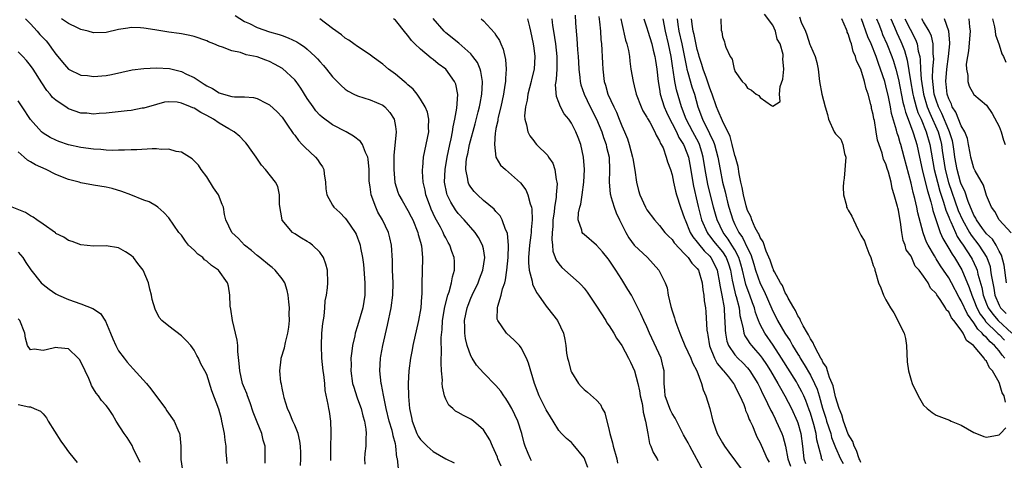
# Model space of a CAD drawing. Units: inches. Extents: x 2589000 to 2592000, y 1533000 to 1536000.
# Drawn here: x 2589177 to 2589334, y 1533189 to 1533259 of the extents above; entities that cross this region are included whole.
import ezdxf

# ---------------------------------------------------------------- set-up
doc = ezdxf.new("R2010")
doc.units = ezdxf.units.IN
doc.header["$MEASUREMENT"] = 0
doc.layers.add('LD25891533_2ft', color=31, linetype='Continuous')

msp = doc.modelspace()

# ---------------------------------------------------------------- linework, layer by layer
at = {"layer": 'LD25891533_2ft'}
for points, elevation in [([(2589211.5, 1533259.5), (2589213, 1533258.58), (2589213.78, 1533258.22), (2589215, 1533257.61), (2589217, 1533256.93), (2589218.5, 1533256.5), (2589219, 1533256.31), (2589219.98, 1533255.98), (2589221.32, 1533255.32), (2589221.79, 1533255), (2589222.53, 1533254.53), (2589223, 1533254.13), (2589224.26, 1533253), (2589224.63, 1533252.63), (2589225, 1533252.19), (2589225.58, 1533251.58), (2589226.07, 1533251), (2589227, 1533249.76), (2589227.73, 1533249), (2589228.36, 1533248.36), (2589229, 1533247.79), (2589229.48, 1533247.48), (2589230.39, 1533247), (2589231, 1533246.72), (2589233, 1533246.11), (2589235, 1533245.26), (2589235.32, 1533245), (2589236.1, 1533244.1), (2589236.8, 1533243), (2589237, 1533241.84), (2589237.11, 1533241), (2589236.76, 1533237.24), (2589236.78, 1533236.78), (2589236.75, 1533235), (2589236.93, 1533232.93), (2589237.4, 1533231.4), (2589237.56, 1533231), (2589238.07, 1533230.07), (2589239, 1533228.51), (2589239.51, 1533227.51), (2589239.76, 1533227), (2589240.57, 1533225), (2589240.65, 1533224.65), (2589241, 1533223.43), (2589241.15, 1533222.85), (2589241.32, 1533221), (2589241.24, 1533218.76), (2589241.22, 1533217), (2589241.21, 1533215.21), (2589241.17, 1533214.83), (2589241.03, 1533213), (2589240.66, 1533211), (2589239.79, 1533207), (2589239.68, 1533206.32), (2589239.41, 1533205), (2589239.15, 1533203), (2589239.05, 1533201), (2589239.11, 1533198.89), (2589239.27, 1533197), (2589239.58, 1533195.58), (2589239.66, 1533195), (2589240.44, 1533193), (2589240.62, 1533192.62), (2589241, 1533192.07), (2589241.52, 1533191.52), (2589242.06, 1533191), (2589243, 1533190.18), (2589245, 1533188.99), (2589246.36, 1533188.36)], 7562), ([(2589265.59, 1533259.59), (2589265.65, 1533258.35), (2589265.75, 1533257), (2589265.87, 1533255.87), (2589265.97, 1533254.03), (2589266.06, 1533253), (2589266.1, 1533252.1), (2589266.17, 1533251), (2589266.33, 1533249.67), (2589266.38, 1533249), (2589266.5, 1533248.5), (2589267, 1533247), (2589267.97, 1533245), (2589269.01, 1533243), (2589269.82, 1533241), (2589270.1, 1533240.1), (2589270.51, 1533239), (2589270.58, 1533238.58), (2589270.98, 1533237), (2589271.07, 1533234.93), (2589271.01, 1533233), (2589271.17, 1533231.17), (2589271.19, 1533231), (2589271.29, 1533230.71), (2589271.77, 1533229), (2589272.11, 1533228.11), (2589272.65, 1533227), (2589273.67, 1533225), (2589274.15, 1533224.15), (2589275, 1533223), (2589277.07, 1533221), (2589278.01, 1533220.01), (2589278.88, 1533219), (2589279.91, 1533217), (2589280.2, 1533216.2), (2589280.39, 1533215), (2589280.79, 1533213.21), (2589281, 1533212.51), (2589281.41, 1533211.41), (2589281.52, 1533211), (2589281.75, 1533210.25), (2589282.21, 1533209), (2589282.46, 1533208.46), (2589283.03, 1533207), (2589283.99, 1533205), (2589284.26, 1533204.26), (2589284.96, 1533203), (2589285.7, 1533201), (2589285.95, 1533199.95), (2589286.38, 1533199), (2589287.02, 1533197), (2589287.5, 1533195), (2589288.19, 1533193), (2589289, 1533191.55), (2589289.34, 1533191), (2589290.03, 1533190.03), (2589292.32, 1533187)], 7576), ([(2589269.36, 1533259.36), (2589269.48, 1533258.52), (2589269.61, 1533257), (2589269.69, 1533255.69), (2589269.79, 1533255), (2589269.95, 1533251.95), (2589269.98, 1533251), (2589270.23, 1533249), (2589270.41, 1533248.41), (2589270.81, 1533247), (2589271.72, 1533245), (2589272.14, 1533244.14), (2589272.61, 1533243), (2589273, 1533241.98), (2589273.43, 1533241), (2589273.89, 1533239.89), (2589274.16, 1533239), (2589274.71, 1533237), (2589274.74, 1533236.74), (2589275.08, 1533234.92), (2589275.33, 1533233), (2589275.65, 1533231.65), (2589275.86, 1533231), (2589276.78, 1533229), (2589277, 1533228.62), (2589278.2, 1533227), (2589279, 1533226.13), (2589279.87, 1533225), (2589280.42, 1533224.42), (2589281, 1533223.88), (2589281.34, 1533223.34), (2589283, 1533221.62), (2589283.57, 1533221), (2589284.13, 1533220.13), (2589285, 1533219.28), (2589285.19, 1533219), (2589285.77, 1533217), (2589285.89, 1533215.89), (2589286.06, 1533215), (2589286.13, 1533214.13), (2589286.3, 1533213), (2589286.37, 1533212.37), (2589286.55, 1533209.45), (2589286.61, 1533209), (2589286.68, 1533208.68), (2589286.98, 1533206.98), (2589287.76, 1533205), (2589288.18, 1533204.18), (2589289.1, 1533203.1), (2589289.2, 1533203), (2589289.98, 1533202.02), (2589290.77, 1533201), (2589290.85, 1533200.85), (2589291, 1533200.59), (2589291.5, 1533199.5), (2589291.78, 1533199), (2589292.39, 1533197.61), (2589292.61, 1533197), (2589292.69, 1533196.69), (2589293, 1533196.05), (2589293.27, 1533195.27), (2589293.41, 1533195), (2589293.78, 1533194.22), (2589294.28, 1533193), (2589294.5, 1533192.5), (2589295, 1533191.52), (2589295.15, 1533191.15), (2589296.14, 1533189), (2589296.45, 1533188.45)], 7578), ([(2589288.77, 1533259), (2589288.82, 1533257.18), (2589288.9, 1533256.9), (2589289, 1533256.13), (2589289.33, 1533255.33), (2589289.37, 1533255), (2589289.54, 1533254.46), (2589290.25, 1533253), (2589290.55, 1533252.55), (2589290.9, 1533251), (2589290.94, 1533250.94), (2589291, 1533250.68), (2589292.15, 1533249), (2589292.61, 1533248.61), (2589293, 1533247.94), (2589293.64, 1533247.64), (2589294.37, 1533247), (2589294.78, 1533246.78), (2589295, 1533246.46), (2589296.82, 1533245.18), (2589297, 1533245.08), (2589298.18, 1533245.82), (2589298.09, 1533247), (2589298.2, 1533248.2), (2589298.64, 1533249.36), (2589298.78, 1533251), (2589298.63, 1533252.63), (2589298.69, 1533253), (2589298.68, 1533253.32), (2589298.19, 1533255), (2589297.73, 1533255.73), (2589297.45, 1533257), (2589297, 1533257.98), (2589295.72, 1533259.72)], 7590), ([(2589301.29, 1533259.29), (2589301.55, 1533258.45), (2589302.21, 1533257), (2589302.43, 1533256.43), (2589302.91, 1533254.91), (2589303, 1533254.68), (2589303.76, 1533253), (2589304.02, 1533252.02), (2589304.24, 1533251), (2589304.45, 1533249), (2589304.83, 1533247), (2589305.37, 1533245), (2589305.74, 1533243.74), (2589305.87, 1533243), (2589306.79, 1533241), (2589307, 1533240.68), (2589307.82, 1533239.82), (2589308.17, 1533239), (2589308.43, 1533237.57), (2589308.61, 1533237), (2589308.36, 1533233.64), (2589308.26, 1533233), (2589308.2, 1533232.2), (2589308.28, 1533231), (2589308.72, 1533229.28), (2589308.76, 1533229), (2589308.84, 1533228.84), (2589309, 1533228.54), (2589309.6, 1533227.6), (2589309.83, 1533227), (2589310.57, 1533225.43), (2589310.8, 1533225), (2589311, 1533224.58), (2589311.6, 1533223.6), (2589311.79, 1533223), (2589312.3, 1533221.7), (2589312.62, 1533221), (2589313, 1533219.73), (2589313.23, 1533219.23), (2589313.26, 1533219), (2589313.33, 1533218.67), (2589313.85, 1533217), (2589314.19, 1533216.19), (2589314.63, 1533215), (2589315, 1533214.29), (2589315.75, 1533213), (2589316.24, 1533212.24), (2589317.89, 1533209), (2589318.13, 1533208.13), (2589318.28, 1533207), (2589318.41, 1533204.41), (2589318.58, 1533203), (2589319, 1533201.49), (2589319.17, 1533201), (2589320.11, 1533199), (2589321, 1533197.53), (2589321.57, 1533197), (2589322.35, 1533196.35), (2589323, 1533195.92), (2589325.13, 1533195.13), (2589325.38, 1533195), (2589327, 1533194.33), (2589329, 1533193.17), (2589329.4, 1533193), (2589330.57, 1533192.57), (2589331, 1533192.45), (2589333, 1533192.8), (2589333.25, 1533193), (2589334.08, 1533193.92)], 7588), ([(2589178.18, 1533259), (2589179, 1533258.19), (2589180.06, 1533257), (2589180.49, 1533256.49), (2589181.46, 1533255.46), (2589181.85, 1533255), (2589182.34, 1533254.34), (2589183, 1533253.35), (2589183.3, 1533253), (2589184.07, 1533252.07), (2589185, 1533250.98), (2589187, 1533250.04), (2589188.03, 1533249.97), (2589189, 1533249.83), (2589191, 1533249.99), (2589191.87, 1533250.13), (2589195.15, 1533250.85), (2589197, 1533251.1), (2589199, 1533251.19), (2589201.07, 1533251.07), (2589203, 1533250.61), (2589203.81, 1533250.19), (2589205, 1533249.63), (2589205.95, 1533249), (2589206.6, 1533248.6), (2589207, 1533248.33), (2589207.91, 1533247.91), (2589209, 1533247.19), (2589209.16, 1533247.16), (2589209.67, 1533247), (2589211, 1533246.64), (2589211.43, 1533246.57), (2589213, 1533246.55), (2589214.46, 1533246.46), (2589215, 1533246.31), (2589216.44, 1533245.56), (2589217, 1533245.3), (2589218.19, 1533244.19), (2589219, 1533243.33), (2589219.76, 1533242.24), (2589220.76, 1533240.76), (2589221, 1533240.47), (2589221.62, 1533239.62), (2589222.2, 1533239), (2589222.58, 1533238.58), (2589224.3, 1533237), (2589224.63, 1533236.63), (2589225, 1533236.01), (2589225.43, 1533235.43), (2589225.6, 1533235), (2589225.69, 1533234.31), (2589225.91, 1533233), (2589225.94, 1533231.94), (2589226.12, 1533231), (2589227, 1533229.35), (2589227.24, 1533229), (2589228.16, 1533228.16), (2589229, 1533227.3), (2589229.23, 1533227), (2589230.61, 1533225), (2589230.75, 1533224.75), (2589231, 1533224.13), (2589231.31, 1533223.31), (2589231.4, 1533223), (2589231.46, 1533222.54), (2589231.76, 1533221), (2589231.91, 1533219.91), (2589232.15, 1533217), (2589232.13, 1533216.13), (2589232.14, 1533215), (2589232, 1533214), (2589231.81, 1533213), (2589231, 1533210.14), (2589230.63, 1533209), (2589230.55, 1533208.55), (2589230.17, 1533207), (2589230.1, 1533206.1), (2589229.93, 1533205), (2589229.95, 1533203.95), (2589229.91, 1533203), (2589230.18, 1533201), (2589230.37, 1533200.37), (2589230.86, 1533198.86), (2589231, 1533198.53), (2589231.57, 1533197), (2589231.85, 1533195.85), (2589232.09, 1533195), (2589232.31, 1533193.69), (2589232.36, 1533193), (2589232.3, 1533192.3), (2589232.31, 1533191), (2589232.16, 1533189.84), (2589232.09, 1533189), (2589232.14, 1533188.14)], 7558), ([(2589237.49, 1533187.48), (2589237.33, 1533189), (2589237.22, 1533189.22), (2589237.1, 1533191), (2589237.07, 1533191.07), (2589237, 1533191.38), (2589236.64, 1533192.64), (2589236.61, 1533193), (2589236.48, 1533193.52), (2589236.03, 1533195), (2589235.55, 1533197), (2589235.15, 1533198.85), (2589235.11, 1533199.11), (2589234.8, 1533200.8), (2589234.74, 1533201), (2589234.55, 1533203), (2589234.66, 1533205), (2589234.7, 1533205.3), (2589235, 1533207), (2589235.75, 1533210.25), (2589236.33, 1533213), (2589236.62, 1533215), (2589236.65, 1533217), (2589236.57, 1533219), (2589236.54, 1533220.54), (2589236.38, 1533223), (2589236.12, 1533224.12), (2589235.89, 1533225), (2589234.93, 1533227), (2589234.23, 1533228.23), (2589233.87, 1533229), (2589233.16, 1533231), (2589233, 1533232.26), (2589232.86, 1533233.14), (2589232.83, 1533235), (2589232.67, 1533236.67), (2589232.61, 1533237), (2589232.26, 1533237.74), (2589231.77, 1533239), (2589231.46, 1533239.46), (2589230.34, 1533240.34), (2589229.18, 1533241), (2589227, 1533242.13), (2589225.34, 1533243.34), (2589225, 1533243.67), (2589224.37, 1533244.37), (2589223.91, 1533245), (2589223, 1533246.33), (2589221.97, 1533247.97), (2589221.23, 1533249), (2589221, 1533249.28), (2589219.07, 1533251.07), (2589217.79, 1533251.79), (2589217, 1533252.18), (2589216.38, 1533252.38), (2589215, 1533252.92), (2589213.28, 1533253.28), (2589212.38, 1533253.62), (2589211, 1533253.87), (2589209.53, 1533254.47), (2589209, 1533254.61), (2589208.14, 1533255), (2589207.31, 1533255.31), (2589207, 1533255.48), (2589205, 1533256.18), (2589204.34, 1533256.34), (2589203, 1533256.58), (2589202.64, 1533256.64), (2589201, 1533256.84), (2589198.77, 1533257.23), (2589197, 1533257.5), (2589196.45, 1533257.55), (2589195, 1533257.58), (2589194.48, 1533257.52), (2589193, 1533257.29), (2589191, 1533256.83), (2589189, 1533256.75), (2589188.14, 1533257), (2589187, 1533257.29), (2589186.47, 1533257.53), (2589185, 1533258.24), (2589183.91, 1533259)], 7560), ([(2589253.84, 1533187.84), (2589253.31, 1533189), (2589253.24, 1533189.24), (2589253, 1533189.85), (2589252.45, 1533191), (2589252.04, 1533192.04), (2589251, 1533193.63), (2589249.4, 1533195), (2589249, 1533195.3), (2589247.86, 1533195.86), (2589247, 1533196.36), (2589246.58, 1533196.58), (2589246.13, 1533197), (2589245.51, 1533197.51), (2589245, 1533198.47), (2589244.81, 1533199), (2589244.47, 1533200.47), (2589244.46, 1533201), (2589244.47, 1533201.53), (2589244.32, 1533203), (2589244.26, 1533204.26), (2589244.3, 1533205), (2589244.35, 1533205.65), (2589244.31, 1533208.31), (2589244.44, 1533209.56), (2589244.51, 1533211), (2589244.85, 1533213.15), (2589245.34, 1533215), (2589245.54, 1533215.54), (2589245.93, 1533217), (2589246.07, 1533217.93), (2589246.41, 1533219), (2589246.39, 1533220.39), (2589246.37, 1533221), (2589245.99, 1533221.99), (2589245.65, 1533223), (2589245.4, 1533223.4), (2589245, 1533224.12), (2589244.7, 1533224.7), (2589244.58, 1533225), (2589244.17, 1533225.83), (2589243.35, 1533227.35), (2589242.71, 1533228.71), (2589242.59, 1533229), (2589241.86, 1533231), (2589241.74, 1533231.74), (2589241.44, 1533233), (2589241.29, 1533234.71), (2589241.3, 1533235), (2589241.35, 1533235.35), (2589241.47, 1533237), (2589241.92, 1533239), (2589242.32, 1533241), (2589242.28, 1533241.72), (2589242.32, 1533243), (2589242.11, 1533244.11), (2589241.74, 1533245), (2589241, 1533246.22), (2589240.46, 1533247), (2589239.82, 1533247.82), (2589239, 1533248.47), (2589238.74, 1533248.74), (2589238.41, 1533249), (2589237, 1533250.18), (2589235.92, 1533251), (2589235, 1533251.78), (2589233.32, 1533253), (2589233, 1533253.25), (2589231, 1533254.57), (2589230.38, 1533255), (2589229.59, 1533255.59), (2589229, 1533255.93), (2589228.42, 1533256.42), (2589227, 1533257.43), (2589225, 1533258.99)], 7564), ([(2589258.66, 1533188.66), (2589258.47, 1533189), (2589258.14, 1533189.86), (2589257.64, 1533191), (2589257.49, 1533191.49), (2589257.13, 1533193), (2589256.47, 1533195), (2589255.5, 1533197), (2589255, 1533197.91), (2589254.57, 1533198.57), (2589254.26, 1533199), (2589253.78, 1533199.78), (2589253, 1533200.68), (2589251, 1533202.65), (2589249.89, 1533203.89), (2589249.19, 1533205), (2589249, 1533205.35), (2589248.42, 1533207), (2589248.14, 1533208.14), (2589248.03, 1533209), (2589248.04, 1533209.96), (2589248, 1533211), (2589248.4, 1533213), (2589248.56, 1533213.44), (2589249, 1533214.56), (2589249.19, 1533215), (2589250.16, 1533217), (2589250.38, 1533217.62), (2589250.93, 1533219), (2589251.23, 1533221), (2589251, 1533222.4), (2589250.88, 1533223), (2589250.22, 1533224.22), (2589249.68, 1533225), (2589247.92, 1533227), (2589247, 1533228.01), (2589246.58, 1533228.58), (2589245.81, 1533229.81), (2589245.25, 1533231), (2589245.18, 1533231.18), (2589244.84, 1533233), (2589244.92, 1533235), (2589245.24, 1533237), (2589245.66, 1533239), (2589245.87, 1533239.87), (2589246.1, 1533241), (2589246.2, 1533241.8), (2589246.48, 1533243), (2589246.78, 1533244.78), (2589246.92, 1533246.92), (2589246.59, 1533248.59), (2589246.43, 1533249), (2589245, 1533250.97), (2589243.83, 1533251.83), (2589243, 1533252.53), (2589242.71, 1533252.71), (2589241, 1533254.14), (2589240.08, 1533255), (2589239.55, 1533255.55), (2589239, 1533256.33), (2589238.68, 1533256.68), (2589237, 1533258.76), (2589236.73, 1533259)], 7566), ([(2589267.62, 1533187.62), (2589267, 1533189.14), (2589265.29, 1533191.29), (2589265, 1533191.57), (2589264.21, 1533192.21), (2589263.44, 1533193), (2589263, 1533193.49), (2589262.08, 1533195), (2589261.65, 1533195.65), (2589261, 1533196.78), (2589259.89, 1533199), (2589259.15, 1533201), (2589258.19, 1533204.19), (2589257.84, 1533205), (2589257, 1533206.67), (2589256.74, 1533207), (2589255.88, 1533207.88), (2589254.66, 1533209), (2589254.01, 1533209.99), (2589253.28, 1533211), (2589253.21, 1533211.21), (2589253.24, 1533213), (2589253.28, 1533213.27), (2589253.85, 1533215), (2589254.05, 1533216.05), (2589254.4, 1533217), (2589254.54, 1533217.46), (2589254.74, 1533219), (2589254.94, 1533221), (2589254.98, 1533222.98), (2589254.82, 1533224.82), (2589254.76, 1533225), (2589254.53, 1533225.47), (2589254.01, 1533227), (2589253.65, 1533227.65), (2589253, 1533228.32), (2589252.69, 1533228.69), (2589251, 1533230.11), (2589250.04, 1533231), (2589249.54, 1533231.54), (2589249, 1533232.22), (2589248.69, 1533232.69), (2589248.57, 1533233), (2589248.53, 1533233.47), (2589248.2, 1533235), (2589248.26, 1533236.26), (2589248.37, 1533237), (2589248.5, 1533237.5), (2589248.81, 1533239), (2589249.71, 1533242.29), (2589250.19, 1533244.19), (2589250.38, 1533245), (2589250.46, 1533245.54), (2589250.76, 1533247), (2589250.86, 1533248.86), (2589250.86, 1533249), (2589250.6, 1533250.6), (2589250.46, 1533251), (2589250.04, 1533252.04), (2589249.34, 1533253), (2589249, 1533253.41), (2589247.09, 1533255.09), (2589245, 1533256.78), (2589244.76, 1533257), (2589243.03, 1533259.03)], 7568), ([(2589250.63, 1533259), (2589251, 1533258.67), (2589252.76, 1533256.76), (2589253, 1533256.36), (2589253.55, 1533255.55), (2589253.75, 1533255), (2589254.15, 1533254.15), (2589254.53, 1533252.53), (2589254.62, 1533251), (2589254.49, 1533249.51), (2589254.5, 1533249), (2589254.42, 1533248.42), (2589254.18, 1533247), (2589253.75, 1533245), (2589253.35, 1533243.35), (2589253.28, 1533243), (2589253.27, 1533242.73), (2589253, 1533241.54), (2589252.92, 1533241.08), (2589252.87, 1533240.87), (2589252.74, 1533239), (2589253, 1533237), (2589253.73, 1533235.73), (2589254.51, 1533235), (2589255, 1533234.59), (2589256.89, 1533232.89), (2589257.76, 1533231.76), (2589258.09, 1533231), (2589258.44, 1533229.56), (2589258.66, 1533229), (2589258.72, 1533228.72), (2589258.76, 1533227), (2589258.57, 1533225.43), (2589258.58, 1533225), (2589258.55, 1533224.55), (2589258.32, 1533223), (2589258.18, 1533221), (2589258.16, 1533220.16), (2589258.29, 1533219), (2589258.74, 1533217.26), (2589258.79, 1533216.79), (2589259.44, 1533215.44), (2589259.77, 1533215), (2589261, 1533213.25), (2589261.21, 1533213), (2589262.78, 1533211), (2589263.76, 1533209), (2589263.97, 1533207.97), (2589264.09, 1533207), (2589264.21, 1533205.79), (2589264.35, 1533205), (2589264.52, 1533204.52), (2589264.91, 1533203), (2589265, 1533202.79), (2589266.13, 1533201), (2589266.52, 1533200.52), (2589267, 1533200.01), (2589267.57, 1533199.57), (2589269, 1533198.33), (2589269.62, 1533197.62), (2589269.9, 1533197), (2589270.31, 1533196.31), (2589271, 1533193.51), (2589271.1, 1533193), (2589271.55, 1533191.55), (2589271.66, 1533191), (2589272.2, 1533189), (2589272.31, 1533188.31)], 7570), ([(2589258.03, 1533259), (2589258.31, 1533257.69), (2589258.48, 1533257), (2589258.89, 1533255), (2589259, 1533254.29), (2589259.16, 1533253), (2589259.06, 1533251), (2589258.66, 1533249.34), (2589258.59, 1533249), (2589258.08, 1533247), (2589257.97, 1533246.03), (2589257.72, 1533245), (2589257.56, 1533243.56), (2589257.6, 1533243), (2589257.87, 1533242.13), (2589258.06, 1533241), (2589258.38, 1533240.38), (2589259, 1533239.55), (2589259.25, 1533239.25), (2589259.47, 1533239), (2589261.22, 1533237.22), (2589261.35, 1533237), (2589262.02, 1533236.02), (2589262.37, 1533235), (2589262.55, 1533233.45), (2589262.68, 1533233), (2589262.71, 1533232.71), (2589262.57, 1533231), (2589262.56, 1533230.56), (2589262.3, 1533229), (2589262.23, 1533228.23), (2589262.06, 1533227), (2589262.04, 1533225.96), (2589261.94, 1533225), (2589261.86, 1533223.86), (2589261.98, 1533223), (2589262.04, 1533222.04), (2589262.59, 1533220.59), (2589263, 1533220.02), (2589263.45, 1533219.45), (2589266.22, 1533217), (2589266.61, 1533216.61), (2589267, 1533216.15), (2589267.5, 1533215.51), (2589267.81, 1533215), (2589269, 1533213.25), (2589270.45, 1533211), (2589270.65, 1533210.65), (2589271, 1533210.16), (2589271.76, 1533209), (2589272.19, 1533208.19), (2589273, 1533207), (2589274.08, 1533205), (2589274.37, 1533204.37), (2589275.04, 1533203), (2589275.54, 1533201), (2589275.8, 1533199.8), (2589275.93, 1533199), (2589276.23, 1533197.77), (2589276.36, 1533197), (2589276.41, 1533196.41), (2589276.8, 1533195), (2589277.13, 1533193), (2589277.43, 1533191.43), (2589277.61, 1533191), (2589277.99, 1533189.99), (2589278.62, 1533189), (2589278.75, 1533188.75)], 7572), ([(2589286.02, 1533187), (2589283.8, 1533191), (2589283.54, 1533191.54), (2589282.82, 1533192.82), (2589281.47, 1533195.47), (2589281, 1533196.19), (2589280.73, 1533196.73), (2589280.62, 1533197), (2589279.92, 1533199), (2589279.86, 1533199.86), (2589279.73, 1533201), (2589279.74, 1533203), (2589279.58, 1533203.58), (2589279.26, 1533205), (2589277.4, 1533209), (2589277, 1533209.99), (2589276.51, 1533211), (2589276.06, 1533212.06), (2589275, 1533214.19), (2589274.53, 1533215), (2589273.95, 1533215.95), (2589273.34, 1533217), (2589273, 1533217.5), (2589272.08, 1533219), (2589271.62, 1533219.62), (2589271, 1533220.58), (2589270.82, 1533220.82), (2589269.93, 1533221.93), (2589269, 1533222.98), (2589267, 1533224.65), (2589266.82, 1533224.82), (2589266.71, 1533225), (2589266.64, 1533225.36), (2589266.08, 1533227), (2589266.12, 1533228.12), (2589266.31, 1533229), (2589266.48, 1533229.52), (2589266.72, 1533231), (2589266.98, 1533233), (2589267.06, 1533235), (2589266.93, 1533237), (2589266.49, 1533239), (2589266.09, 1533240.09), (2589265.72, 1533241), (2589265, 1533242.39), (2589264.57, 1533243), (2589263.86, 1533243.86), (2589263.25, 1533245), (2589263, 1533245.67), (2589262.62, 1533246.62), (2589262.48, 1533248.48), (2589262.55, 1533249), (2589262.62, 1533249.38), (2589262.71, 1533251), (2589262.74, 1533253), (2589262.52, 1533255), (2589262.19, 1533257), (2589262.06, 1533257.94), (2589261.94, 1533259)], 7574), ([(2589272.84, 1533259), (2589273, 1533258.22), (2589273.61, 1533255.61), (2589273.83, 1533255), (2589274.08, 1533253.92), (2589274.21, 1533253), (2589274.26, 1533252.26), (2589274.45, 1533251), (2589274.81, 1533249), (2589275, 1533248.3), (2589275.31, 1533247), (2589276.07, 1533245), (2589276.37, 1533244.37), (2589277, 1533243.36), (2589277.11, 1533243.11), (2589277.45, 1533242.55), (2589278.27, 1533241), (2589278.46, 1533240.46), (2589279, 1533239.6), (2589279.16, 1533239.16), (2589279.28, 1533239), (2589279.56, 1533238.44), (2589280.08, 1533237), (2589280.26, 1533236.26), (2589280.74, 1533235), (2589281, 1533234.15), (2589281.22, 1533233), (2589281.57, 1533231.57), (2589281.73, 1533231), (2589282.35, 1533229), (2589283, 1533227.21), (2589283.06, 1533227), (2589283.88, 1533225), (2589284.29, 1533224.29), (2589285, 1533223.47), (2589285.19, 1533223.19), (2589286.08, 1533222.08), (2589287, 1533221.21), (2589287.17, 1533221), (2589287.81, 1533219.81), (2589288.17, 1533219), (2589288.57, 1533217), (2589288.61, 1533216.61), (2589288.94, 1533215), (2589289.26, 1533213), (2589289.36, 1533211.36), (2589289.41, 1533211), (2589289.46, 1533209.46), (2589289.51, 1533209), (2589289.73, 1533207.73), (2589290, 1533207), (2589291, 1533205.52), (2589291.46, 1533205), (2589292.24, 1533204.24), (2589293, 1533203.46), (2589293.21, 1533203.21), (2589293.37, 1533203), (2589294.62, 1533201), (2589294.74, 1533200.74), (2589295, 1533200.23), (2589295.39, 1533199.39), (2589295.6, 1533199), (2589296.2, 1533197.8), (2589296.7, 1533196.7), (2589297, 1533196.15), (2589297.38, 1533195.38), (2589297.58, 1533195), (2589298.45, 1533193), (2589298.6, 1533192.6), (2589299.03, 1533191.03), (2589299.43, 1533189), (2589299.84, 1533187.84)], 7580), ([(2589276.51, 1533259), (2589277, 1533257.55), (2589277.15, 1533257), (2589277.78, 1533255), (2589278, 1533254), (2589278.28, 1533253), (2589278.36, 1533252.36), (2589278.57, 1533251), (2589278.79, 1533249), (2589279, 1533247.82), (2589279.12, 1533247), (2589279.73, 1533245), (2589280.11, 1533244.11), (2589280.64, 1533243), (2589281, 1533242.35), (2589281.68, 1533241), (2589282.1, 1533240.1), (2589282.83, 1533239), (2589283, 1533238.62), (2589283.59, 1533237), (2589283.81, 1533235.81), (2589284.39, 1533232.39), (2589285, 1533229.83), (2589285.15, 1533229.15), (2589285.7, 1533227), (2589286.57, 1533225), (2589286.74, 1533224.74), (2589287, 1533224.43), (2589287.61, 1533223.61), (2589289, 1533221.91), (2589289.6, 1533221), (2589289.99, 1533219.99), (2589290.29, 1533219), (2589290.58, 1533217.42), (2589290.7, 1533216.7), (2589291.1, 1533215.1), (2589291.2, 1533214.8), (2589291.65, 1533213), (2589291.79, 1533211.79), (2589291.97, 1533211), (2589292.33, 1533209.67), (2589292.43, 1533209), (2589292.58, 1533208.58), (2589293, 1533207.94), (2589293.35, 1533207.35), (2589293.63, 1533207), (2589294.28, 1533206.28), (2589295, 1533205.45), (2589295.33, 1533205), (2589296.01, 1533204.01), (2589296.67, 1533203), (2589297.83, 1533201), (2589298.22, 1533200.22), (2589298.95, 1533199), (2589299.99, 1533197), (2589300.91, 1533195), (2589301, 1533194.74), (2589301.47, 1533193), (2589301.72, 1533191), (2589301.94, 1533189), (2589302.24, 1533188.24)], 7582), ([(2589305, 1533188.67), (2589304.86, 1533188.86), (2589304.79, 1533189), (2589304.76, 1533189.24), (2589304.02, 1533192.02), (2589303.91, 1533193), (2589303.53, 1533194.47), (2589303, 1533196.25), (2589302.81, 1533196.81), (2589302.26, 1533198.26), (2589301.93, 1533199), (2589301.64, 1533199.64), (2589301, 1533200.84), (2589300.77, 1533201.23), (2589298.42, 1533205), (2589297.08, 1533207.08), (2589295.73, 1533209), (2589295, 1533210.38), (2589294.72, 1533211), (2589294.25, 1533212.25), (2589294.09, 1533213), (2589293.78, 1533213.78), (2589293.39, 1533215), (2589293.27, 1533215.27), (2589292.73, 1533216.73), (2589292.59, 1533217.41), (2589292.19, 1533219), (2589291.94, 1533219.94), (2589291.63, 1533221), (2589291, 1533222.23), (2589290.52, 1533223), (2589289.93, 1533223.93), (2589289.11, 1533225), (2589288.17, 1533227), (2589287.9, 1533227.9), (2589287.61, 1533229), (2589286.7, 1533232.7), (2589286.27, 1533235), (2589285.96, 1533237), (2589285.76, 1533237.76), (2589285.35, 1533239), (2589285.24, 1533239.24), (2589284.28, 1533241), (2589283.25, 1533243), (2589282.48, 1533245), (2589281.7, 1533247.7), (2589281.45, 1533249), (2589281.19, 1533250.81), (2589281.12, 1533251.12), (2589280.86, 1533253), (2589280.43, 1533255), (2589279.95, 1533257), (2589279.58, 1533259)], 7584), ([(2589281.79, 1533259), (2589281.93, 1533258.07), (2589282.09, 1533257), (2589282.53, 1533255), (2589283.29, 1533251.29), (2589283.36, 1533251), (2589283.53, 1533250.47), (2589284.17, 1533248.17), (2589284.55, 1533247), (2589285.1, 1533245), (2589285.84, 1533243), (2589286.62, 1533241.38), (2589286.88, 1533240.88), (2589287, 1533240.6), (2589287.55, 1533239.55), (2589287.73, 1533239), (2589287.99, 1533238.01), (2589288.28, 1533237), (2589288.64, 1533235), (2589289.04, 1533233), (2589289.45, 1533231.45), (2589289.54, 1533231), (2589289.84, 1533229.84), (2589290.04, 1533229), (2589290.65, 1533227), (2589291, 1533226.27), (2589291.64, 1533225), (2589292.22, 1533224.22), (2589293, 1533222.48), (2589293.51, 1533221.51), (2589293.98, 1533219.98), (2589294.25, 1533219), (2589295, 1533216.86), (2589295.64, 1533215.64), (2589296.84, 1533212.84), (2589297.77, 1533211), (2589298.94, 1533209), (2589299.76, 1533207.76), (2589300.17, 1533207), (2589301, 1533205.62), (2589301.25, 1533205.25), (2589301.38, 1533205), (2589302.02, 1533204.02), (2589303, 1533202.29), (2589303.66, 1533201), (2589304.07, 1533200.07), (2589304.4, 1533199), (2589304.93, 1533197.07), (2589305.45, 1533195.45), (2589305.57, 1533195), (2589306.23, 1533193), (2589306.38, 1533192.38), (2589307, 1533190.78), (2589307.77, 1533189), (2589308.23, 1533188.23)], 7586), ([(2589311, 1533188.4), (2589310.84, 1533188.84), (2589310.75, 1533189), (2589310.33, 1533190.33), (2589309.96, 1533191), (2589309.73, 1533191.73), (2589309, 1533192.92), (2589308.24, 1533195), (2589308, 1533196), (2589307.58, 1533197), (2589307, 1533198.85), (2589306.63, 1533200.63), (2589306.48, 1533201), (2589306.06, 1533201.94), (2589305.73, 1533203), (2589305.58, 1533203.58), (2589305, 1533204.36), (2589304.81, 1533204.81), (2589304.68, 1533205), (2589304.21, 1533205.79), (2589303.61, 1533207), (2589303.46, 1533207.46), (2589303, 1533208.07), (2589302.72, 1533208.72), (2589302.52, 1533209), (2589301.86, 1533210.14), (2589301.45, 1533211), (2589301.33, 1533211.33), (2589301, 1533211.74), (2589300.61, 1533212.61), (2589300.34, 1533213), (2589299.47, 1533214.53), (2589299.24, 1533215), (2589299.17, 1533215.17), (2589299, 1533215.41), (2589298.54, 1533216.54), (2589298.25, 1533217), (2589297.27, 1533218.73), (2589297.15, 1533219), (2589297.11, 1533219.11), (2589297, 1533219.3), (2589296.6, 1533220.6), (2589295.97, 1533222.03), (2589295.51, 1533223.51), (2589295, 1533224.21), (2589294.8, 1533224.8), (2589294.65, 1533225), (2589294.24, 1533225.76), (2589293.68, 1533227), (2589293.52, 1533227.52), (2589293, 1533228.48), (2589292.76, 1533229.24), (2589292.34, 1533231), (2589292.16, 1533232.16), (2589291.94, 1533233), (2589291.65, 1533234.35), (2589291.49, 1533235.49), (2589291.08, 1533237), (2589291, 1533237.25), (2589290.58, 1533239), (2589290.24, 1533240.24), (2589289, 1533242.73), (2589288.35, 1533244.35), (2589288.06, 1533245), (2589287.36, 1533247), (2589287.28, 1533247.28), (2589287, 1533247.96), (2589286.75, 1533248.75), (2589286.46, 1533249.54), (2589285.95, 1533251), (2589285.74, 1533251.74), (2589285.31, 1533253), (2589285.26, 1533253.26), (2589285, 1533254.11), (2589284.51, 1533256.51), (2589284.38, 1533257), (2589284.25, 1533257.75), (2589284.07, 1533259)], 7588), ([(2589334.02, 1533198.02), (2589333.8, 1533199), (2589333.5, 1533199.5), (2589333.06, 1533201), (2589333, 1533201.14), (2589331.95, 1533203), (2589331.49, 1533203.49), (2589331, 1533204.51), (2589330.73, 1533204.73), (2589330.62, 1533205), (2589328.94, 1533207), (2589327.82, 1533207.82), (2589327.31, 1533209), (2589327, 1533209.47), (2589325.82, 1533211), (2589325.43, 1533211.43), (2589325, 1533212.36), (2589324.63, 1533212.63), (2589324.48, 1533213), (2589323.64, 1533214.36), (2589323.1, 1533215.1), (2589323, 1533215.3), (2589322.12, 1533216.12), (2589321.72, 1533217), (2589321, 1533218.05), (2589320.27, 1533219), (2589319.66, 1533219.66), (2589319, 1533221.23), (2589318.24, 1533222.24), (2589318.06, 1533223), (2589317.74, 1533223.74), (2589317.55, 1533225), (2589317.34, 1533226.66), (2589317.21, 1533227.21), (2589317, 1533228.57), (2589316.9, 1533228.9), (2589316.87, 1533229.13), (2589316.34, 1533231), (2589316.01, 1533232.01), (2589315.83, 1533233), (2589315.4, 1533234.6), (2589315.2, 1533235.2), (2589315, 1533235.93), (2589314.63, 1533236.63), (2589314.41, 1533237.59), (2589313.68, 1533239.68), (2589313.48, 1533241), (2589313.17, 1533242.83), (2589313.1, 1533243.1), (2589313, 1533243.77), (2589312.73, 1533244.73), (2589312.71, 1533245), (2589312.63, 1533245.37), (2589312.17, 1533247), (2589311.86, 1533247.86), (2589311.59, 1533249), (2589311, 1533251), (2589310.31, 1533252.31), (2589310.17, 1533253), (2589309.78, 1533253.78), (2589309.52, 1533255), (2589309.35, 1533255.35), (2589309, 1533256.6), (2589308.84, 1533256.84), (2589308.82, 1533257), (2589308.74, 1533257.26), (2589307.99, 1533259)], 7588), ([(2589333.92, 1533205), (2589333.5, 1533205.5), (2589333, 1533206.18), (2589332.28, 1533207), (2589331.58, 1533207.58), (2589331, 1533208.28), (2589330.59, 1533208.59), (2589330.33, 1533209), (2589329.63, 1533209.63), (2589329, 1533210.64), (2589327.99, 1533211.99), (2589327, 1533214.13), (2589326.65, 1533214.65), (2589325.42, 1533217), (2589325, 1533217.76), (2589324.19, 1533219), (2589323.7, 1533219.7), (2589323, 1533220.82), (2589322.92, 1533220.92), (2589322.72, 1533221.28), (2589321.7, 1533223), (2589321.47, 1533223.47), (2589321, 1533224.79), (2589320.94, 1533224.94), (2589320.1, 1533228.1), (2589319.93, 1533229), (2589319.61, 1533230.39), (2589319.34, 1533231.34), (2589319, 1533232.82), (2589317.92, 1533237), (2589317.37, 1533239), (2589317.27, 1533239.27), (2589317, 1533240.28), (2589316.82, 1533240.82), (2589316.71, 1533241.29), (2589315.92, 1533243.92), (2589315.73, 1533245), (2589315.4, 1533246.6), (2589315, 1533248.33), (2589314.81, 1533249), (2589314.17, 1533251), (2589313.84, 1533251.85), (2589313.46, 1533253), (2589312.65, 1533255), (2589312.13, 1533256.13), (2589311.12, 1533259)], 7590), ([(2589313.53, 1533259), (2589313.87, 1533258.13), (2589314.28, 1533257), (2589314.48, 1533256.48), (2589315.17, 1533255), (2589315.97, 1533253), (2589316.23, 1533252.23), (2589316.59, 1533251), (2589317, 1533249.32), (2589317.72, 1533245.72), (2589317.93, 1533245), (2589318.13, 1533244.13), (2589318.57, 1533243), (2589319.31, 1533241), (2589319.69, 1533239.69), (2589319.93, 1533239), (2589320.36, 1533237), (2589320.76, 1533235), (2589321, 1533234.09), (2589321.6, 1533231.6), (2589322.15, 1533229.85), (2589322.37, 1533229), (2589322.48, 1533228.48), (2589323.65, 1533225), (2589324.04, 1533224.04), (2589325, 1533222.46), (2589325.53, 1533221.53), (2589325.9, 1533221), (2589327.06, 1533219.06), (2589328.26, 1533216.26), (2589328.66, 1533215), (2589329, 1533214.25), (2589329.49, 1533213), (2589330.01, 1533212.01), (2589330.77, 1533211), (2589330.86, 1533210.86), (2589332.75, 1533209), (2589332.86, 1533208.86), (2589333, 1533208.75), (2589333.86, 1533207.86)], 7592), ([(2589315.77, 1533259), (2589316.37, 1533257.63), (2589316.74, 1533256.74), (2589317.38, 1533255.38), (2589317.55, 1533255), (2589317.96, 1533253.96), (2589318.39, 1533252.39), (2589318.9, 1533249.1), (2589319.29, 1533247), (2589319.41, 1533246.59), (2589319.82, 1533245), (2589320.1, 1533244.1), (2589320.59, 1533243), (2589321.42, 1533241), (2589322.01, 1533239), (2589322.68, 1533235), (2589323.19, 1533233), (2589323.58, 1533231.58), (2589324.18, 1533229.82), (2589324.54, 1533228.54), (2589325, 1533227.42), (2589325.16, 1533227), (2589325.32, 1533226.68), (2589326.05, 1533225), (2589326.35, 1533224.35), (2589327, 1533223.42), (2589327.16, 1533223.16), (2589327.28, 1533223), (2589328.58, 1533221), (2589328.73, 1533220.73), (2589329.38, 1533219.38), (2589329.5, 1533219), (2589329.63, 1533218.37), (2589330.25, 1533216.25), (2589330.48, 1533215), (2589331, 1533213.64), (2589331.27, 1533213), (2589331.99, 1533211.99), (2589332.84, 1533211), (2589335.03, 1533209)], 7594), ([(2589318.04, 1533259), (2589319.71, 1533255.71), (2589319.96, 1533255), (2589320.15, 1533253.85), (2589320.38, 1533253), (2589320.47, 1533252.47), (2589320.52, 1533251), (2589320.6, 1533249.4), (2589320.97, 1533247), (2589321.58, 1533245), (2589321.98, 1533243.98), (2589323.29, 1533241), (2589323.68, 1533239.68), (2589323.85, 1533239), (2589323.97, 1533238.03), (2589324.42, 1533235), (2589324.95, 1533232.95), (2589326.51, 1533228.51), (2589327.16, 1533227), (2589328.3, 1533225), (2589328.56, 1533224.56), (2589329.8, 1533223), (2589331.04, 1533221), (2589331.56, 1533219.56), (2589331.66, 1533219), (2589331.76, 1533218.24), (2589332.15, 1533216.15), (2589332.35, 1533215), (2589333, 1533213.46), (2589333.25, 1533213), (2589334.13, 1533212.13)], 7596), ([(2589334.17, 1533217), (2589333.79, 1533219.79), (2589333.38, 1533221.38), (2589333, 1533222.05), (2589332.54, 1533223), (2589331.93, 1533223.93), (2589331, 1533224.79), (2589330.38, 1533225.62), (2589329.39, 1533227), (2589329.28, 1533227.28), (2589329, 1533227.73), (2589328.64, 1533228.64), (2589328.46, 1533229), (2589328.09, 1533229.91), (2589327.55, 1533231.55), (2589327, 1533232.68), (2589326.89, 1533233), (2589326.32, 1533235), (2589325.96, 1533237), (2589325.86, 1533237.86), (2589325.69, 1533239), (2589325.57, 1533239.57), (2589325.13, 1533241), (2589325, 1533241.27), (2589323.91, 1533243.91), (2589323.36, 1533245), (2589323, 1533246.02), (2589322.7, 1533247), (2589322.53, 1533248.53), (2589322.45, 1533249), (2589322.42, 1533249.58), (2589322.49, 1533251), (2589322.62, 1533252.62), (2589322.6, 1533253), (2589322.53, 1533253.47), (2589322.5, 1533255), (2589322.23, 1533256.23), (2589321.88, 1533257), (2589321, 1533258.48), (2589320.7, 1533259)], 7598), ([(2589334.94, 1533224.94), (2589332.99, 1533227), (2589332.34, 1533228.34), (2589331.82, 1533229), (2589331, 1533230.87), (2589330.5, 1533232.5), (2589329.22, 1533234.78), (2589329, 1533235.24), (2589328.52, 1533237), (2589328.4, 1533237.6), (2589328.16, 1533239), (2589327.96, 1533239.96), (2589327.56, 1533241), (2589327, 1533241.95), (2589326.13, 1533244.13), (2589325.55, 1533245), (2589325.41, 1533245.41), (2589325, 1533246.23), (2589324.76, 1533247), (2589324.6, 1533248.6), (2589324.55, 1533249), (2589324.69, 1533251), (2589324.97, 1533252.97), (2589325.17, 1533255), (2589325.18, 1533255.18), (2589325.02, 1533257), (2589324.32, 1533259)], 7600), ([(2589328.21, 1533259), (2589328.29, 1533257.71), (2589328.38, 1533257), (2589328.13, 1533253.87), (2589327.97, 1533253), (2589327.79, 1533251.79), (2589327.81, 1533251), (2589328.02, 1533249.98), (2589328.01, 1533249), (2589328.26, 1533248.26), (2589329, 1533246.96), (2589331, 1533245.24), (2589331.92, 1533243.92), (2589333, 1533241.88), (2589333.31, 1533241), (2589333.69, 1533239.69), (2589333.99, 1533239)], 7602), ([(2589331.95, 1533259), (2589332.3, 1533257.7), (2589332.39, 1533257), (2589332.43, 1533256.43), (2589333, 1533254.85), (2589333.44, 1533253.44), (2589333.71, 1533253), (2589334.1, 1533252.1)], 7604), ([(2589226.74, 1533188.74), (2589226.73, 1533189), (2589226.75, 1533191), (2589226.81, 1533192.81), (2589226.77, 1533193.23), (2589226.74, 1533195), (2589226.51, 1533196.51), (2589226.42, 1533197), (2589226.34, 1533197.66), (2589225.85, 1533199.85), (2589225.76, 1533201), (2589225.61, 1533202.39), (2589225.52, 1533203), (2589225.33, 1533205), (2589225.25, 1533207), (2589225.33, 1533209), (2589225.46, 1533210.54), (2589225.69, 1533211.69), (2589225.8, 1533213), (2589225.86, 1533214.14), (2589226.05, 1533215), (2589226.21, 1533216.21), (2589226.28, 1533217), (2589226.23, 1533219), (2589225.96, 1533219.96), (2589225.59, 1533221), (2589225, 1533221.84), (2589223.8, 1533223), (2589223.34, 1533223.34), (2589223, 1533223.56), (2589222.09, 1533224.09), (2589221, 1533224.77), (2589220.66, 1533225), (2589219, 1533226.97), (2589218.98, 1533227), (2589218.56, 1533229.44), (2589218.6, 1533231), (2589218.31, 1533232.31), (2589217.92, 1533233), (2589216.34, 1533235), (2589215.7, 1533235.7), (2589214.85, 1533237), (2589214.07, 1533238.07), (2589213.46, 1533239), (2589213.24, 1533239.24), (2589213, 1533239.45), (2589212.25, 1533240.25), (2589211.38, 1533241), (2589210.51, 1533241.49), (2589209, 1533242.39), (2589208.1, 1533243), (2589207, 1533243.62), (2589206.06, 1533244.06), (2589205, 1533244.77), (2589204.81, 1533244.81), (2589204.41, 1533245), (2589203, 1533245.56), (2589202.3, 1533245.7), (2589201, 1533245.77), (2589200.29, 1533245.71), (2589199, 1533245.38), (2589197, 1533244.79), (2589196.76, 1533244.76), (2589195, 1533244.42), (2589194.36, 1533244.36), (2589191, 1533243.99), (2589189.92, 1533243.92), (2589189, 1533243.82), (2589187.95, 1533243.95), (2589187, 1533244), (2589185, 1533244.69), (2589184.8, 1533244.8), (2589183, 1533246.02), (2589182.49, 1533246.49), (2589182.11, 1533247), (2589181.58, 1533247.58), (2589180.78, 1533248.78), (2589179.38, 1533251), (2589179, 1533251.58), (2589178.35, 1533252.35), (2589177.74, 1533253), (2589177, 1533253.73)], 7556), ([(2589221.92, 1533187.92), (2589221.98, 1533189), (2589221.96, 1533189.96), (2589221.92, 1533191), (2589221.8, 1533191.8), (2589221.53, 1533193), (2589221, 1533194.33), (2589220.7, 1533195), (2589220.21, 1533196.21), (2589219.83, 1533197), (2589219.31, 1533198.69), (2589219.24, 1533199), (2589219.22, 1533199.22), (2589219, 1533200.23), (2589218.89, 1533200.89), (2589218.8, 1533201.2), (2589218.61, 1533203), (2589218.82, 1533204.82), (2589218.82, 1533205), (2589219.35, 1533206.65), (2589219.52, 1533207.52), (2589219.91, 1533209), (2589220.06, 1533209.94), (2589220.15, 1533211), (2589220.11, 1533212.11), (2589220.14, 1533213), (2589220.06, 1533213.94), (2589219.93, 1533215), (2589219.78, 1533215.78), (2589219.41, 1533217), (2589219, 1533217.65), (2589217.91, 1533219), (2589217.42, 1533219.42), (2589217, 1533219.72), (2589215.43, 1533221), (2589215, 1533221.35), (2589214.12, 1533222.12), (2589213.02, 1533223), (2589212.04, 1533224.04), (2589211.02, 1533225), (2589210.06, 1533227), (2589209.84, 1533227.84), (2589209.69, 1533229), (2589209.47, 1533229.47), (2589208.87, 1533231), (2589208.09, 1533232.09), (2589207, 1533233.86), (2589206.14, 1533235), (2589205.7, 1533235.7), (2589204.71, 1533236.71), (2589203, 1533237.76), (2589202.12, 1533237.88), (2589201, 1533238.23), (2589199.82, 1533238.18), (2589199, 1533238.29), (2589198.31, 1533238.31), (2589195.88, 1533238.12), (2589195, 1533238.12), (2589193.93, 1533238.07), (2589193, 1533238.08), (2589191.94, 1533238.06), (2589191, 1533238.1), (2589190.17, 1533238.17), (2589189, 1533238.23), (2589187, 1533238.49), (2589185, 1533238.95), (2589183.49, 1533239.49), (2589183, 1533239.69), (2589182.13, 1533240.13), (2589181, 1533240.79), (2589180.75, 1533241), (2589179, 1533242.96), (2589177.65, 1533245), (2589177, 1533245.95)], 7554), ([(2589216.32, 1533188.32), (2589216.32, 1533189), (2589216.27, 1533191), (2589215.97, 1533191.97), (2589215.74, 1533193), (2589215, 1533194.84), (2589214.4, 1533196.4), (2589213.92, 1533197.92), (2589213.48, 1533199), (2589213.36, 1533199.36), (2589213, 1533200.22), (2589212.71, 1533201), (2589212.25, 1533203), (2589212.18, 1533204.18), (2589211.93, 1533206.07), (2589211.93, 1533207), (2589211.87, 1533207.87), (2589211.08, 1533211), (2589210.82, 1533212.82), (2589210.72, 1533213.27), (2589210.69, 1533215), (2589210.47, 1533216.47), (2589210.3, 1533217), (2589208.85, 1533219), (2589207.77, 1533219.77), (2589207, 1533220.43), (2589206.67, 1533220.67), (2589206.37, 1533221), (2589205.57, 1533221.57), (2589205, 1533222.16), (2589204.13, 1533223), (2589203.61, 1533223.61), (2589203, 1533224.55), (2589202.59, 1533225), (2589201, 1533227.35), (2589200.18, 1533228.18), (2589199.25, 1533229), (2589199, 1533229.19), (2589197.85, 1533229.85), (2589197, 1533230.15), (2589194.92, 1533231), (2589193.53, 1533231.53), (2589191.97, 1533231.97), (2589191, 1533232.18), (2589189, 1533232.53), (2589187, 1533232.91), (2589186.7, 1533233), (2589185, 1533233.44), (2589183, 1533234.23), (2589181.48, 1533235), (2589179.76, 1533235.76), (2589179, 1533236.24), (2589178.51, 1533236.51), (2589177.97, 1533237), (2589177, 1533237.81)], 7552), ([(2589210.25, 1533188.25), (2589210.21, 1533189), (2589210.09, 1533190.09), (2589210.08, 1533191), (2589209.94, 1533191.94), (2589209.84, 1533193), (2589209.43, 1533195), (2589209.33, 1533195.33), (2589208.91, 1533196.91), (2589207.81, 1533199.81), (2589207, 1533202.39), (2589206.69, 1533203), (2589206.09, 1533204.09), (2589205.68, 1533205), (2589205.43, 1533205.43), (2589205, 1533206.3), (2589204.49, 1533207), (2589203.77, 1533207.77), (2589203, 1533208.58), (2589201, 1533210.07), (2589199.89, 1533211), (2589199.46, 1533211.46), (2589198.79, 1533212.79), (2589198.34, 1533214.34), (2589198.23, 1533215), (2589197.96, 1533215.96), (2589197.75, 1533217), (2589196.9, 1533219), (2589196.07, 1533220.07), (2589195.38, 1533221), (2589195, 1533221.36), (2589194.08, 1533221.92), (2589193, 1533222.54), (2589191, 1533222.85), (2589189, 1533222.82), (2589187, 1533223.02), (2589185.58, 1533223.58), (2589185, 1533223.71), (2589184.26, 1533224.26), (2589183, 1533224.86), (2589182.93, 1533224.93), (2589181, 1533226.3), (2589179.97, 1533227), (2589179.43, 1533227.43), (2589179, 1533227.62), (2589178.17, 1533228.17), (2589176.08, 1533229)], 7550), ([(2589177, 1533221.88), (2589177.77, 1533221), (2589178.23, 1533220.23), (2589179.03, 1533219.03), (2589180.66, 1533217), (2589181, 1533216.71), (2589181.96, 1533215.96), (2589183, 1533215.25), (2589183.45, 1533215), (2589185, 1533214.32), (2589187, 1533213.63), (2589188.89, 1533212.89), (2589190.12, 1533212.12), (2589190.91, 1533210.91), (2589191.71, 1533209), (2589192.07, 1533208.07), (2589192.53, 1533207), (2589193, 1533206.18), (2589193.85, 1533205), (2589194.36, 1533204.36), (2589195.33, 1533203.33), (2589197.41, 1533201), (2589198.11, 1533200.1), (2589200.43, 1533197), (2589200.65, 1533196.65), (2589201.83, 1533195), (2589202.41, 1533193.59), (2589202.68, 1533193), (2589202.74, 1533192.74), (2589202.89, 1533191), (2589202.86, 1533189.14), (2589202.9, 1533188.9), (2589203.15, 1533187.15)], 7548), ([(2589196.41, 1533188.41), (2589195.33, 1533190.67), (2589195.13, 1533191.13), (2589194.36, 1533192.36), (2589193.89, 1533193), (2589192.62, 1533195), (2589192.03, 1533196.03), (2589191.37, 1533197), (2589191, 1533197.5), (2589190.29, 1533198.29), (2589189.78, 1533199), (2589189.42, 1533199.42), (2589189, 1533200.13), (2589188.66, 1533200.66), (2589188.55, 1533201), (2589188.23, 1533201.77), (2589187.67, 1533203), (2589187, 1533204.4), (2589186.77, 1533204.77), (2589186.56, 1533205), (2589185, 1533206.48), (2589183.34, 1533206.66), (2589183, 1533206.72), (2589182.58, 1533206.58), (2589181, 1533206.2), (2589179.58, 1533206.42), (2589179, 1533206.35), (2589178.48, 1533207), (2589178.17, 1533208.17), (2589178.08, 1533209), (2589177.27, 1533211), (2589177, 1533211.28)], 7546), ([(2589177, 1533197.61), (2589178.72, 1533197.28), (2589179, 1533197.24), (2589179.58, 1533197), (2589180.56, 1533196.56), (2589181, 1533196.14), (2589181.53, 1533195.53), (2589181.81, 1533195), (2589183.81, 1533191.81), (2589184.4, 1533191), (2589185, 1533190.08), (2589185.93, 1533189), (2589186.4, 1533188.4)], 7544)]:
    msp.add_lwpolyline(points, dxfattribs=dict(at, elevation=elevation))

doc.saveas('drawing.dxf')
